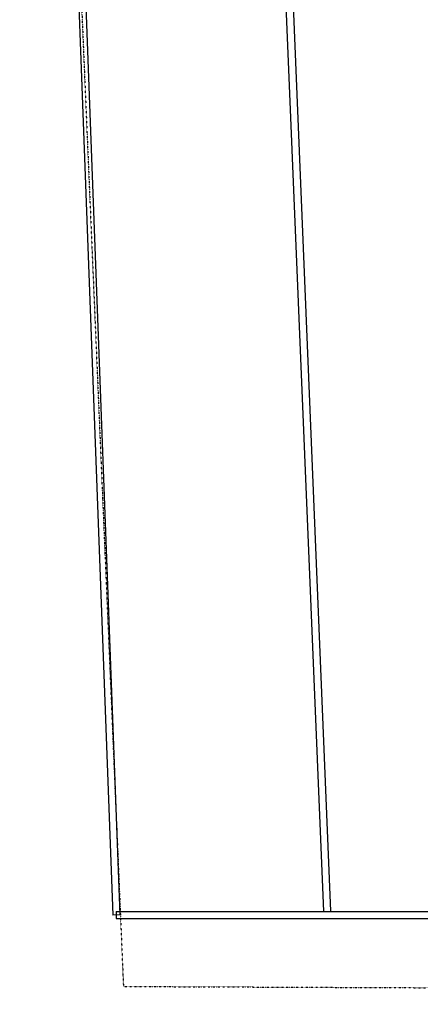
# Model space of a CAD drawing. Extents: x -235377 to 63796, y -2150 to 162800.
# Drawn here: x -1499 to 4100, y 128550 to 142325 of the extents above; entities that cross this region are included whole.
import ezdxf

# ---------------------------------------------------------------- set-up
doc = ezdxf.new("R2010")
doc.units = 0
doc.linetypes.add('X-3165-S$0$EDG-1DOT-2', pattern=[5, 2, -1.4, 0.2, -1.4])
for name, color, linetype in [('X-3165-S$0$X-ARC-GRID', 133, 'X-3165-S$0$EDG-1DOT-2'), ('X-3165-S$0$X-ARC-WALLS', 8, 'CONTINUOUS'), ('X-XREF', 7, 'CONTINUOUS')]:
    doc.layers.add(name, color=color, linetype=linetype)

# ---------------------------------------------------------------- blocks, each defined once
blk = doc.blocks.new('X-3165-S')
at = {"layer": 'X-3165-S$0$X-ARC-GRID'}
for p, q in [((-1499, 162800), (-49, 128800)), ((-49, 128800), (60051, 128550))]:
    blk.add_line(p, q, dxfattribs=at)
at = {"layer": 'X-3165-S$0$X-ARC-WALLS'}
for p, q in [((-701, 143250), (-199, 129798)), ((-597, 143150), (-99, 129802)), ((2751, 129848), (2201, 143150)), ((2851, 129852), (2301, 143150)), ((-99, 129802), (-199, 129798)), ((-149, 129850), (-149, 129750)), ((-149, 129850), (7901, 129850)), ((2751, 129848), (2851, 129852)), ((-149, 129750), (31051, 129750))]:
    blk.add_line(p, q, dxfattribs=at)

msp = doc.modelspace()

# ---------------------------------------------------------------- block references
at = {"layer": 'X-XREF'}
msp.add_blockref('X-3165-S', (0, 0), dxfattribs=at)

doc.saveas('drawing.dxf')
